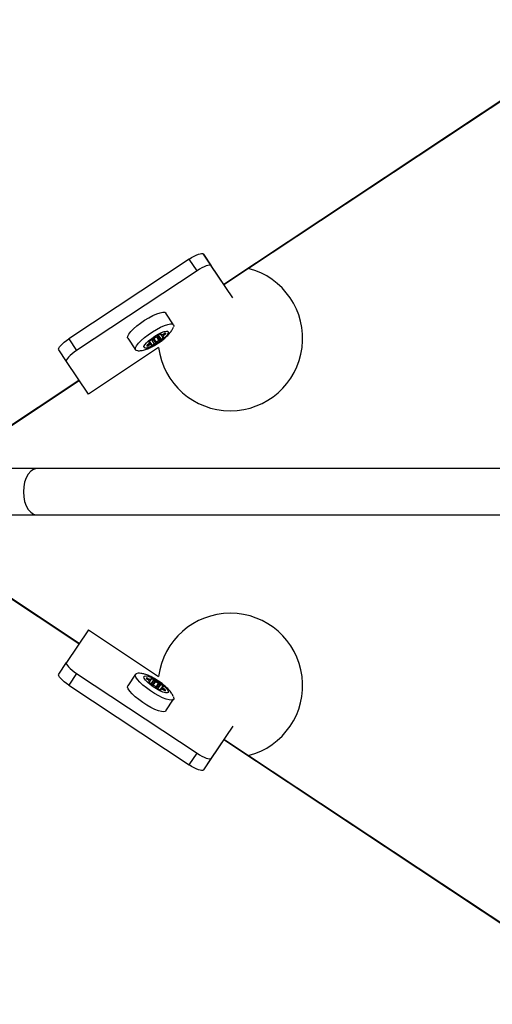
# Model space of a CAD drawing. Units: millimetres. Extents: x 0 to 6049, y 460 to 4638.
# Drawn here: x 1969 to 2133, y 2379 to 2719 of the extents above; entities that cross this region are included whole.
import ezdxf

# ---------------------------------------------------------------- set-up
doc = ezdxf.new("R2010")
doc.units = ezdxf.units.MM

msp = doc.modelspace()

# ---------------------------------------------------------------- linework, layer by layer
at = {"color": 8, "linetype": 'Continuous', "lineweight": 25, "ltscale": 20}
for p, q in [((2039.7, 2627.74), (2632.21, 3020.47)), ((2013.9, 2607.86), (2013.99, 2607.72)), ((2014.7, 2608.58), (2015.71, 2607.05)), ((2015.22, 2608.76), (2016.11, 2607.42)), ((2015.49, 2608.91), (2016.32, 2607.66)), ((2016.45, 2609.58), (2017.29, 2608.3)), ((2016.65, 2609.86), (2017.6, 2608.42)), ((2017.1, 2610.17), (2018.11, 2608.66)), ((2017.9, 2610.54), (2017.98, 2610.41)), ((2018.07, 2610.26), (2018.59, 2609.48)), ((2018.64, 2610.41), (2018.91, 2610)), ((2018.77, 2609.46), (2018.85, 2609.34)), ((2019.01, 2610.64), (2019.25, 2610.26)), ((2019.51, 2610.85), (2019.66, 2610.63)), ((2017.19, 2605.87), (1992.9, 2589.76)), ((2013.1, 2606.59), (2013.27, 2606.33)), ((2013.53, 2606.94), (2013.77, 2606.57)), ((2014.69, 2606.74), (2014.78, 2606.61)), ((1954.83, 2571.48), (1989.65, 2594.57)), ((1989.65, 2503.4), (1959.12, 2523.64)), ((1992.9, 2508.2), (2017.19, 2492.1)), ((2012.99, 2491.43), (2013.14, 2491.65)), ((2013.39, 2491.05), (2013.64, 2491.42)), ((2013.74, 2490.8), (2014.01, 2491.21)), ((2013.9, 2490.07), (2013.98, 2490.2)), ((2014.1, 2490.32), (2014.62, 2491.11)), ((2014.57, 2491.28), (2014.65, 2491.41)), ((2014.57, 2489.47), (2015.57, 2490.98)), ((2015.03, 2489.18), (2015.99, 2490.61)), ((2015.37, 2489.1), (2016.21, 2490.37)), ((2016.35, 2488.48), (2017.19, 2489.74)), ((2016.6, 2488.28), (2017.49, 2489.63)), ((2016.97, 2487.87), (2017.98, 2489.4)), ((2018.67, 2488.59), (2018.76, 2488.72)), ((2017.93, 2487.44), (2018.01, 2487.57)), ((2018.93, 2487.44), (2019.17, 2487.81)), ((2019.42, 2487.19), (2019.59, 2487.44)), ((2632.21, 2077.49), (2039.7, 2470.22))]:
    msp.add_line(p, q, dxfattribs=at)
at = {"color": 7, "linetype": 'Continuous', "lineweight": 25, "ltscale": 20}
for p, q in [((2039.79, 2627.61), (2632.3, 3020.34)), ((2032.67, 2638.16), (2035.34, 2634.12)), ((2039.99, 2627.31), (2032.67, 2638.16)), ((2027.8, 2636.43), (1986.13, 2608.81)), ((2030.48, 2632.4), (2027.8, 2636.43)), ((2030.48, 2632.4), (1988.8, 2604.77)), ((2042.84, 2623.01), (2035.34, 2634.12)), ((2022.38, 2613.74), (2019.71, 2617.78)), ((1986.13, 2608.81), (1988.8, 2604.77)), ((2006.54, 2609.06), (2009.21, 2605.02)), ((2014.15, 2607.73), (2014, 2607.96)), ((2014.74, 2606.86), (2014.01, 2607.97)), ((2014.16, 2607.71), (2014.71, 2606.88)), ((2017.78, 2610.5), (2017.92, 2610.28)), ((2018.06, 2610.26), (2018.59, 2609.45)), ((1985.33, 2600.98), (1982.66, 2605.01)), ((2013.86, 2607.22), (2014.15, 2606.79)), ((1992.9, 2589.76), (1985.33, 2600.98)), ((1955.11, 2571.48), (1989.74, 2594.43)), ((1992.95, 2589.69), (1992.9, 2589.76)), ((1975.18, 2563.98), (1964.64, 2563.98)), ((2627.68, 2563.98), (1975.18, 2563.98)), ((1964.64, 2547.98), (1975.18, 2547.98)), ((1975.18, 2547.98), (2627.68, 2547.98)), ((1989.74, 2503.53), (1959.33, 2523.68)), ((1992.9, 2508.2), (1985.33, 2496.99)), ((1992.95, 2508.28), (1992.9, 2508.2)), ((1982.66, 2492.95), (1985.33, 2496.99)), ((1988.8, 2493.19), (1986.13, 2489.15)), ((1988.8, 2493.19), (2030.48, 2465.57)), ((2009.21, 2492.94), (2006.54, 2488.91)), ((1986.13, 2489.15), (2027.8, 2461.53)), ((2013.99, 2489.98), (2014.13, 2490.19)), ((2014.1, 2490.31), (2014.65, 2491.13)), ((2018.53, 2488.59), (2017.96, 2487.73)), ((2017.99, 2487.73), (2018.53, 2488.55)), ((2017.94, 2487.71), (2017.79, 2487.49)), ((2018.54, 2487.64), (2018.83, 2488.07)), ((2019.71, 2480.19), (2022.38, 2484.22)), ((2042.84, 2474.96), (2035.34, 2463.84)), ((2039.99, 2470.65), (2032.67, 2459.8)), ((2632.3, 2077.62), (2039.79, 2470.36)), ((2027.8, 2461.53), (2030.48, 2465.57)), ((2035.34, 2463.84), (2032.67, 2459.8))]:
    msp.add_line(p, q, dxfattribs=at)
at = {"color": 7, "linetype": 'Continuous', "lineweight": 25, "ltscale": 20, "flags": 128}
for points in [[(2027.8, 2636.43), (2028.63, 2636.95), (2029.45, 2637.41), (2030.24, 2637.79), (2030.95, 2638.08), (2031.58, 2638.27), (2032.08, 2638.35), (2032.45, 2638.31), (2032.67, 2638.16)], [(2035.34, 2634.12), (2035.12, 2634.27), (2034.76, 2634.31), (2034.25, 2634.23), (2033.63, 2634.05), (2032.91, 2633.76), (2032.12, 2633.37), (2031.3, 2632.91), (2030.48, 2632.4)], [(2006.54, 2609.06), (2006.46, 2609.25), (2006.53, 2609.79), (2006.9, 2610.51), (2007.57, 2611.36), (2008.5, 2612.3), (2009.64, 2613.3), (2010.95, 2614.31), (2012.36, 2615.27), (2013.8, 2616.14), (2015.21, 2616.89), (2016.53, 2617.48), (2017.68, 2617.87), (2018.62, 2618.06), (2019.31, 2618.03), (2019.7, 2617.79), (2019.71, 2617.78)], [(2010.01, 2604.72), (2009.92, 2604.72), (2009.38, 2604.86), (2009.13, 2605.21), (2009.2, 2605.75), (2009.58, 2606.47), (2010.25, 2607.32), (2011.17, 2608.27), (2012.32, 2609.26), (2013.62, 2610.27), (2015.03, 2611.23), (2016.47, 2612.11), (2017.89, 2612.86), (2019.2, 2613.44), (2020.36, 2613.84), (2021.3, 2614.02), (2021.98, 2613.99), (2022.38, 2613.75), (2022.47, 2613.3), (2022.37, 2612.95)], [(2013.13, 2605.67), (2012.5, 2605.63), (2012.16, 2605.81), (2012.13, 2606.19), (2012.41, 2606.75), (2012.98, 2607.44), (2013.8, 2608.22), (2014.81, 2609.02), (2015.92, 2609.79), (2017.07, 2610.47), (2018.17, 2611.01), (2019.13, 2611.37), (2019.88, 2611.52), (2020.37, 2611.45), (2020.55, 2611.17), (2020.43, 2610.69), (2020, 2610.06), (2019.3, 2609.32), (2018.38, 2608.52), (2017.31, 2607.73), (2016.16, 2606.99), (2015.03, 2606.38), (2013.99, 2605.93), (2013.13, 2605.67)], [(1982.66, 2605.01), (1982.6, 2605.27), (1982.71, 2605.62), (1982.97, 2606.05), (1983.38, 2606.55), (1983.93, 2607.1), (1984.58, 2607.67), (1985.33, 2608.25), (1986.13, 2608.81)], [(2013.89, 2607.85), (2013.86, 2607.8), (2013.84, 2607.77), (2013.83, 2607.73), (2013.83, 2607.71), (2013.85, 2607.7), (2013.89, 2607.7), (2013.94, 2607.71), (2013.99, 2607.72)], [(2013.99, 2607.72), (2014.03, 2607.74), (2014.07, 2607.75), (2014.09, 2607.75), (2014.12, 2607.75), (2014.14, 2607.74), (2014.15, 2607.74), (2014.16, 2607.72), (2014.16, 2607.7)], [(2017.98, 2610.41), (2018.02, 2610.46), (2018.04, 2610.5), (2018.05, 2610.53), (2018.04, 2610.55), (2018.02, 2610.56), (2017.99, 2610.56), (2017.94, 2610.56), (2017.88, 2610.54)], [(2017.95, 2610.27), (2017.93, 2610.27), (2017.92, 2610.28), (2017.92, 2610.29), (2017.92, 2610.31), (2017.92, 2610.33), (2017.94, 2610.36), (2017.96, 2610.38), (2017.98, 2610.41)], [(2018.75, 2609.46), (2018.71, 2609.45), (2018.68, 2609.44), (2018.65, 2609.43), (2018.63, 2609.43), (2018.61, 2609.44), (2018.6, 2609.45), (2018.59, 2609.46), (2018.59, 2609.48)], [(2018.85, 2609.34), (2018.89, 2609.38), (2018.91, 2609.42), (2018.92, 2609.45), (2018.91, 2609.47), (2018.89, 2609.48), (2018.86, 2609.49), (2018.81, 2609.48), (2018.75, 2609.46)], [(1988.8, 2604.77), (1988, 2604.21), (1987.26, 2603.64), (1986.6, 2603.06), (1986.06, 2602.52), (1985.64, 2602.01), (1985.38, 2601.58), (1985.27, 2601.23), (1985.33, 2600.98)], [(2014.68, 2606.73), (2014.64, 2606.68), (2014.62, 2606.65), (2014.62, 2606.62), (2014.62, 2606.59), (2014.64, 2606.58), (2014.68, 2606.58), (2014.72, 2606.59), (2014.78, 2606.61)], [(2014.71, 2606.88), (2014.73, 2606.87), (2014.74, 2606.86), (2014.75, 2606.85), (2014.74, 2606.83), (2014.74, 2606.81), (2014.72, 2606.79), (2014.71, 2606.76), (2014.68, 2606.73)], [(1985.33, 2496.99), (1985.27, 2496.73), (1985.38, 2496.38), (1985.64, 2495.95), (1986.06, 2495.45), (1986.6, 2494.9), (1987.26, 2494.33), (1988, 2493.75), (1988.8, 2493.19)], [(1986.13, 2489.15), (1985.33, 2489.71), (1984.58, 2490.29), (1983.93, 2490.86), (1983.38, 2491.41), (1982.97, 2491.91), (1982.71, 2492.34), (1982.6, 2492.7), (1982.66, 2492.95)], [(2022.35, 2485.07), (2022.38, 2484.98), (2022.46, 2484.43), (2022.23, 2484.07), (2021.7, 2483.93), (2020.89, 2484), (2019.84, 2484.29), (2018.6, 2484.77), (2017.23, 2485.44), (2015.8, 2486.25), (2014.36, 2487.17), (2012.99, 2488.16), (2011.76, 2489.17), (2010.71, 2490.15), (2009.9, 2491.06), (2009.36, 2491.85), (2009.13, 2492.49), (2009.21, 2492.94), (2009.59, 2493.19), (2009.94, 2493.24)], [(2020.26, 2487.56), (2020.53, 2487.01), (2020.5, 2486.63), (2020.15, 2486.45), (2019.53, 2486.49), (2018.66, 2486.75), (2017.62, 2487.21), (2016.49, 2487.82), (2015.35, 2488.55), (2014.27, 2489.35), (2013.35, 2490.14), (2012.66, 2490.89), (2012.23, 2491.52), (2012.11, 2491.99), (2012.3, 2492.27), (2012.79, 2492.34), (2013.54, 2492.18), (2014.5, 2491.83), (2015.6, 2491.29), (2016.75, 2490.61), (2017.87, 2489.84), (2018.87, 2489.03), (2019.69, 2488.26), (2020.26, 2487.56)], [(2019.71, 2480.19), (2019.56, 2480.03), (2019.02, 2479.89), (2018.21, 2479.96), (2017.16, 2480.25), (2015.93, 2480.74), (2014.56, 2481.4), (2013.12, 2482.21), (2011.69, 2483.14), (2010.32, 2484.12), (2009.08, 2485.13), (2008.04, 2486.11), (2007.23, 2487.02), (2006.69, 2487.81), (2006.46, 2488.45), (2006.53, 2488.91), (2006.54, 2488.91)], [(2013.98, 2490.2), (2013.93, 2490.21), (2013.88, 2490.22), (2013.85, 2490.22), (2013.83, 2490.2), (2013.83, 2490.18), (2013.84, 2490.15), (2013.87, 2490.11), (2013.91, 2490.06)], [(2014.13, 2490.23), (2014.13, 2490.21), (2014.13, 2490.2), (2014.12, 2490.19), (2014.1, 2490.18), (2014.08, 2490.18), (2014.05, 2490.18), (2014.02, 2490.19), (2013.98, 2490.2)], [(2014.65, 2491.41), (2014.6, 2491.42), (2014.56, 2491.43), (2014.52, 2491.43), (2014.51, 2491.41), (2014.5, 2491.39), (2014.51, 2491.36), (2014.54, 2491.32), (2014.58, 2491.27)], [(2014.58, 2491.27), (2014.6, 2491.24), (2014.63, 2491.21), (2014.64, 2491.19), (2014.65, 2491.16), (2014.65, 2491.15), (2014.65, 2491.13), (2014.64, 2491.12), (2014.62, 2491.11)], [(2018.53, 2488.55), (2018.53, 2488.57), (2018.53, 2488.59), (2018.54, 2488.6), (2018.56, 2488.6), (2018.58, 2488.6), (2018.61, 2488.6), (2018.64, 2488.59), (2018.68, 2488.58)], [(2018.68, 2488.58), (2018.73, 2488.57), (2018.78, 2488.56), (2018.81, 2488.57), (2018.83, 2488.58), (2018.83, 2488.6), (2018.82, 2488.64), (2018.79, 2488.68), (2018.76, 2488.72)], [(2018.01, 2487.57), (2017.99, 2487.6), (2017.97, 2487.63), (2017.95, 2487.66), (2017.94, 2487.68), (2017.94, 2487.7), (2017.94, 2487.71), (2017.95, 2487.72), (2017.97, 2487.73)], [(2017.94, 2487.43), (2017.99, 2487.42), (2018.04, 2487.41), (2018.07, 2487.42), (2018.09, 2487.43), (2018.09, 2487.46), (2018.08, 2487.49), (2018.05, 2487.53), (2018.01, 2487.57)], [(2030.48, 2465.57), (2031.3, 2465.05), (2032.12, 2464.59), (2032.91, 2464.21), (2033.63, 2463.92), (2034.25, 2463.73), (2034.76, 2463.65), (2035.12, 2463.69), (2035.34, 2463.84)], [(2032.67, 2459.8), (2032.45, 2459.65), (2032.08, 2459.62), (2031.58, 2459.69), (2030.95, 2459.88), (2030.24, 2460.17), (2029.45, 2460.55), (2028.63, 2461.01), (2027.8, 2461.53)]]:
    msp.add_lwpolyline(points, dxfattribs=at)
at = {"color": 8, "linetype": 'Continuous', "lineweight": 25, "ltscale": 20, "flags": 128}
for points in [[(1975.18, 2563.98), (1974.92, 2563.97), (1973.91, 2563.69), (1972.95, 2563.05), (1972.1, 2562.08), (1971.4, 2560.82), (1970.87, 2559.34), (1970.54, 2557.7), (1970.43, 2555.98)], [(1970.43, 2555.98), (1970.54, 2554.26), (1970.87, 2552.62), (1971.4, 2551.14), (1972.1, 2549.88), (1972.95, 2548.91), (1973.91, 2548.27), (1974.92, 2547.99), (1975.18, 2547.98)]]:
    msp.add_lwpolyline(points, dxfattribs=at)
at = {"color": 7, "linetype": 'Continuous', "lineweight": 25, "ltscale": 400}
for centre, radius, start, end in [((2042, 2608.98), 25, 270, 75.5942), ((2012.94, 2608.1), 1.28, 314.1543, 341.9027), ((2018.93, 2603.25), 6.82, 129.8775, 137.5938), ((2015.23, 2607.72), 1.02, 99.7886, 131.7255), ((2014.99, 2609.38), 0.662, 275.6109, 304.6365), ((2010.92, 2616.53), 8.88, 300.0879, 307.6019), ((2016.64, 2607.16), 0.581, 122.2842, 154.0368), ((2021.75, 2600.62), 8.88, 120.0877, 127.6021), ((2016.03, 2609.98), 0.581, 302.2842, 334.0368), ((2017.35, 2609.24), 0.936, 115.2376, 149.0564), ((2020.07, 2604.81), 6.13, 110.9266, 120.5778), ((2017.67, 2607.76), 0.662, 95.611, 124.6375), ((2017.43, 2609.42), 1.02, 279.7877, 311.7257), ((2017.98, 2611.82), 1.55, 269.0908, 293.4215), ((2014.68, 2613.2), 5.68, 307.0701, 317.2246), ((2019.8, 2609.08), 1.27, 134.1179, 161.9769), ((2018.03, 2611.81), 1.52, 291.8391, 308.2318), ((2019.97, 2608.98), 1.47, 119.309, 136.0769), ((2019.65, 2609.85), 1.01, 99.7744, 131.739), ((2018.86, 2611.11), 0.935, 295.202, 329.092), ((2019.48, 2610.67), 0.181, 345.1048, 92.7317), ((2013.26, 2606.51), 0.181, 165.1677, 272.7408), ((2013.89, 2606.07), 0.936, 115.2377, 149.0557), ((2013.1, 2607.33), 1.02, 279.7886, 311.7255), ((2012.77, 2608.2), 1.47, 299.3091, 316.0776), ((2014.72, 2605.37), 1.53, 111.889, 128.2125), ((2014.62, 2605.61), 1.27, 85.9935, 111.697), ((2012.59, 2612.33), 6.13, 290.927, 300.5775), ((2015.31, 2607.9), 0.936, 295.2376, 329.0564), ((2042, 2608.98), 25, 187.1546, 270), ((2042, 2488.98), 25, 284.4058, 172.8454), ((2013.17, 2491.47), 0.18, 97.0213, 204.7842), ((2013.85, 2491.94), 1.01, 212.6379, 244.705), ((2013.01, 2490.72), 0.943, 48.2219, 81.8614), ((2012.68, 2489.69), 1.53, 44.804, 61.1152), ((2014.54, 2492.59), 1.48, 232.2469, 248.9779), ((2012.71, 2489.66), 1.53, 21.7419, 46.3591), ((2018.3, 2494.28), 6.09, 223.8132, 233.5025), ((2014.52, 2492.41), 1.3, 247.1015, 274.5109), ((2012.7, 2486.02), 5.74, 60.0024, 70.0873), ((2015.31, 2490.09), 0.944, 228.2466, 261.8578), ((2015.14, 2488.56), 0.589, 55.2793, 86.7659), ((2011.13, 2481.36), 8.83, 52.9872, 60.5485), ((2015.14, 2490.07), 1.01, 32.5671, 64.7428), ((2016.56, 2490.93), 0.657, 208.44, 237.6019), ((2021.55, 2497.46), 8.88, 233.0072, 240.5288), ((2016.1, 2487.86), 0.655, 28.3948, 57.647), ((2017.52, 2490.22), 0.589, 235.2779, 266.7674), ((2017.36, 2488.7), 0.943, 48.2169, 81.8868), ((2014.36, 2484.5), 6.09, 43.813, 53.503), ((2019.71, 2488.95), 1.25, 198.6073, 224.6399), ((2017.52, 2488.71), 1.01, 212.5925, 244.718), ((2020.23, 2493.89), 6.85, 242.7801, 250.4815), ((2018.07, 2486.43), 1.3, 67.0829, 94.5217), ((2018.05, 2486.26), 1.47, 52.2058, 69.0198), ((2019.9, 2489.14), 1.52, 224.7442, 241.1758), ((2019.58, 2488.12), 0.945, 228.2462, 261.8574), ((2018.74, 2486.9), 1.01, 32.5916, 64.7183), ((2019.43, 2487.37), 0.18, 277.0053, 24.8822)]:
    msp.add_arc(centre, radius, start, end, dxfattribs=at)
at = {"color": 7, "linetype": 'Continuous', "lineweight": 25, "ltscale": 20}
for points, knots in [([(2011.53, 2604.86), (2011.8, 2604.92), (2012.56, 2605.09), (2013.72, 2605.54), (2015.12, 2606.21), (2016.46, 2606.98), (2017.78, 2607.85), (2019.01, 2608.79), (2020.15, 2609.79), (2021.13, 2610.82), (2021.84, 2611.86), (2022.25, 2612.56), (2022.36, 2612.92), (2022.36, 2612.93)], [0, 0, 0, 0, 0.063649, 0.183108, 0.285244, 0.390891, 0.492815, 0.595046, 0.700323, 0.815088, 0.919325, 0.997568, 1, 1, 1, 1]), ([(2010.13, 2604.73), (2010.41, 2604.73), (2010.89, 2604.74), (2011.34, 2604.82), (2011.53, 2604.86)], [0, 0, 0, 0, 0.576, 1, 1, 1, 1]), ([(2021.64, 2486.4), (2021.48, 2486.62), (2021.03, 2487.25), (2020.16, 2488.15), (2019.01, 2489.18), (2017.78, 2490.11), (2016.46, 2490.99), (2015.12, 2491.76), (2013.75, 2492.42), (2012.41, 2492.92), (2011.18, 2493.18), (2010.36, 2493.29), (2009.98, 2493.24), (2009.96, 2493.24)], [0, 0, 0, 0, 0.063679, 0.182178, 0.284262, 0.389804, 0.491508, 0.593454, 0.69834, 0.812484, 0.917727, 0.995798, 1, 1, 1, 1]), ([(2022.29, 2485.18), (2022.18, 2485.43), (2021.99, 2485.86), (2021.75, 2486.24), (2021.64, 2486.4)], [0, 0, 0, 0, 0.570178, 1, 1, 1, 1])]:
    msp.add_open_spline(points, degree=3, knots=knots, dxfattribs=at)

doc.saveas('drawing.dxf')
